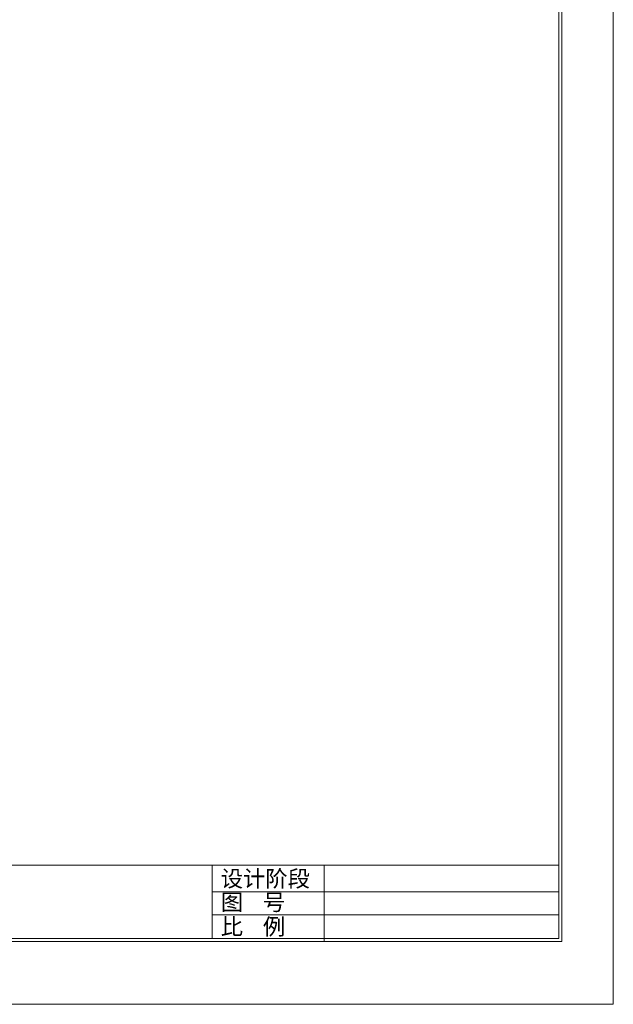
# Model space of a CAD drawing. Units: millimetres. Extents: x 1062720 to 1967082, y 70996 to 424868.
# Drawn here: x 1915344 to 1964153, y 70996 to 151944 of the extents above; entities that cross this region are included whole.
import ezdxf

# ---------------------------------------------------------------- set-up
doc = ezdxf.new("R2010")
doc.units = ezdxf.units.MM
doc.header["$MEASUREMENT"] = 0
doc.layers.get('0').update_dxf_attribs({"lineweight": 0})
doc.styles.add('STYLE1', font='SimSun.ttf')

msp = doc.modelspace()

# ---------------------------------------------------------------- linework, layer by layer
at = {"lineweight": 5}
for p, q in [((1959672.3, 76397.4), (1959672.3, 225503.7)), ((1959923.3, 76146.4), (1959923.3, 225754.7)), ((1959672.3, 82421.9), (1754839.5, 82421.9)), ((1931165.5, 76397.4), (1931165.5, 82421.9)), ((1940383.1, 82421.9), (1940383.1, 76146.4)), ((1959672.3, 80248.9), (1931165.5, 80248.9)), ((1959672.3, 78347.5), (1931165.5, 78347.5)), ((1959923.3, 76146.4), (1754588.5, 76146.4)), ((1959672.3, 76397.4), (1754839.5, 76397.4))]:
    msp.add_line(p, q, dxfattribs=at)
msp.add_lwpolyline([(1744580, 230905.2), (1964153, 230905.2), (1964153, 70995.9), (1744580, 70995.9)], close=True, dxfattribs=at)

# ---------------------------------------------------------------- texts
at = {"lineweight": 5, "style": 'STYLE1'}
for s, p in [('设计阶段', (1931875.1, 80657.7)), ('图    号', (1931875.1, 78718.5)), ('比    例', (1931875.1, 76714.6))]:
    msp.add_text(s, height=1342.96, dxfattribs=at).set_placement(p)

doc.saveas('drawing.dxf')
